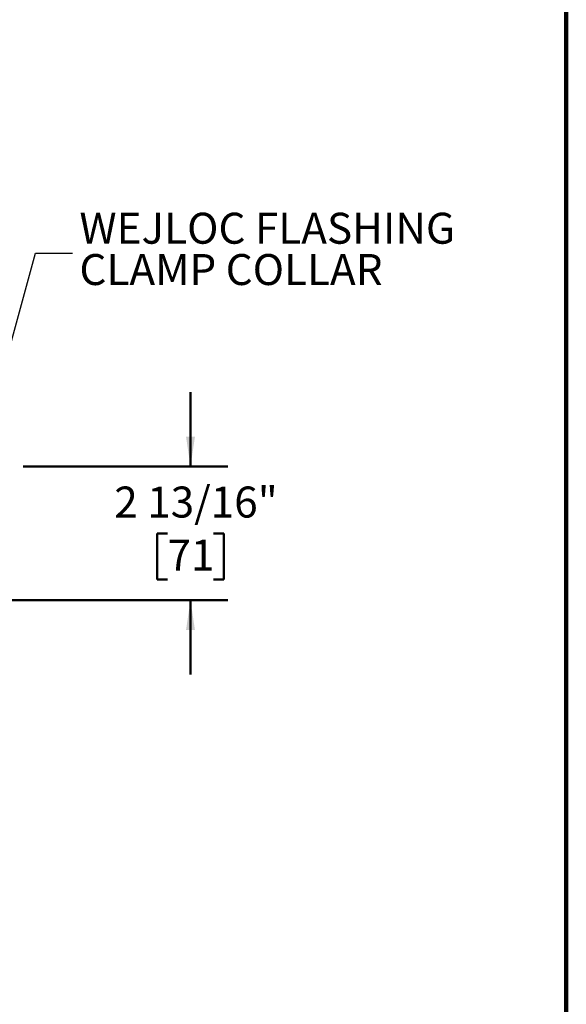
# Model space of a CAD drawing. Units: inches. Extents: x 0.1 to 8.4, y 0.1 to 10.9.
# Drawn here: x 6.6 to 8.4, y 3.4 to 6.7 of the extents above; entities that cross this region are included whole.
import ezdxf

# ---------------------------------------------------------------- set-up
doc = ezdxf.new("R2010")
doc.units = ezdxf.units.IN
doc.header["$MEASUREMENT"] = 0
doc.layers.add('WALL', color=7, linetype='Continuous', lineweight=50)
doc.styles.add('SLDTEXTSTYLE1', font='TXT', dxfattribs={"width": 0.605})
doc.dimstyles.new('SLDDIMSTYLE3', dxfattribs={"dimtxt": 0.101115, "dimasz": 0.1, "dimexe": 0, "dimexo": 0.0625, "dimgap": 0.025279, "dimtad": 0, "dimtih": 1, "dimtoh": 1, "dimdec": 6, "dimlfac": 6.25, "dimrnd": 1e-09, "dimzin": 12, "dimdsep": 46, "dimlunit": 5, "dimtxsty": 'SLDTEXTSTYLE1', "dimsah": 1, "dimcen": 0.09, "dimadec": 0, "dimazin": 3, "dimtfac": 1, "dimtdec": 3, "dimtmove": 0, "dimatfit": 0, "dimfxl": 0, "dimfrac": 2, "dimtolj": 1, "dimtzin": 12, "dimarcsym": 0})
doc.dimstyles.new('SLDDIMSTYLE8', dxfattribs={"dimtxt": 0.18, "dimasz": 0.1, "dimexe": 0, "dimexo": 0.0625, "dimgap": 0, "dimtad": 0, "dimtih": 1, "dimtoh": 1, "dimdec": 0, "dimrnd": 1e-09, "dimzin": 0, "dimdsep": 46, "dimlunit": 5, "dimtxsty": 'Standard', "dimsah": 1, "dimcen": 0.09, "dimadec": 0, "dimazin": 0, "dimtfac": 0.1, "dimtdec": 0, "dimtofl": 0, "dimtmove": 0, "dimatfit": 3, "dimfxl": 0, "dimfrac": 2, "dimtolj": 1, "dimtzin": 0, "dimarcsym": 0})

# ---------------------------------------------------------------- blocks, each defined once
blk = doc.blocks.new('_D_3')
at = {"layer": 'WALL'}
for p, q in [((7.1358, 5.1823), (7.1358, 5.4323)), ((6.5733, 5.1823), (7.2608, 5.1823)), ((7.0587, 4.9573), (7.0239, 4.9573)), ((7.0239, 4.9573), (7.0239, 4.802)), ((7.213, 4.9573), (7.2477, 4.9573)), ((7.2477, 4.9573), (7.2477, 4.802)), ((7.0239, 4.802), (7.0587, 4.802)), ((7.2477, 4.802), (7.213, 4.802)), ((6.1541, 4.7323), (7.2608, 4.7323)), ((7.1358, 4.7323), (7.1358, 4.4823))]:
    blk.add_line(p, q, dxfattribs=at)
for points in [[(7.1358, 5.1823), (7.1508, 5.2823), (7.1208, 5.2823)], [(7.1358, 4.7323), (7.1208, 4.6323), (7.1508, 4.6323)]]:
    blk.add_solid(points, dxfattribs=at)
at = {"layer": 'WALL', "char_height": 0.10417, "attachment_point": 1, "style": 'SLDTEXTSTYLE1'}
for s, insert in [('2 13/16"', (6.8797, 5.1147)), ('71', (7.0587, 4.9363))]:
    blk.add_mtext(s, dxfattribs=dict(at, insert=insert))
blk = doc.blocks.new('SW_NOTE_9')
at = {"layer": 'WALL', "color": 0, "char_height": 0.104167, "attachment_point": 1, "style": 'SLDTEXTSTYLE1'}
for s, insert in [('WEJLOC FLASHING', (0.0232, 0.1356)), ('CLAMP COLLAR', (0.0232, -0.0033))]:
    blk.add_mtext(s, dxfattribs=dict(at, insert=insert))

msp = doc.modelspace()

# ---------------------------------------------------------------- linework, layer by layer
at = {"color": 7, "linetype": 'Continuous', "lineweight": 100}
msp.add_line((8.3984375, 0.0625), (8.3984375, 10.9375), dxfattribs=at)

# ---------------------------------------------------------------- block references
at = {"layer": 'WALL'}
msp.add_blockref('SW_NOTE_9', (6.73950038, 5.89989554), dxfattribs=at)

# ---------------------------------------------------------------- dimensions: what is measured, and where the dimension line sits
dim = msp.add_linear_dim(base=(7.1358282, 5.18230499), p1=(6.09164996, 4.73230499), p2=(6.5108282, 5.18230499), angle=90, dimstyle='SLDDIMSTYLE3', dxfattribs=at)
dim.commit()
dim.dimension.update_dxf_attribs({"geometry": '_D_3', "text_midpoint": (7.1358282, 4.95730499), "dimtype": 160})

# ---------------------------------------------------------------- leaders
msp.add_leader([(6.42593185, 5.20731397), (6.61450038, 5.89989554), (6.73950038, 5.89989554)], dimstyle='SLDDIMSTYLE8', dxfattribs=at)

doc.saveas('drawing.dxf')
